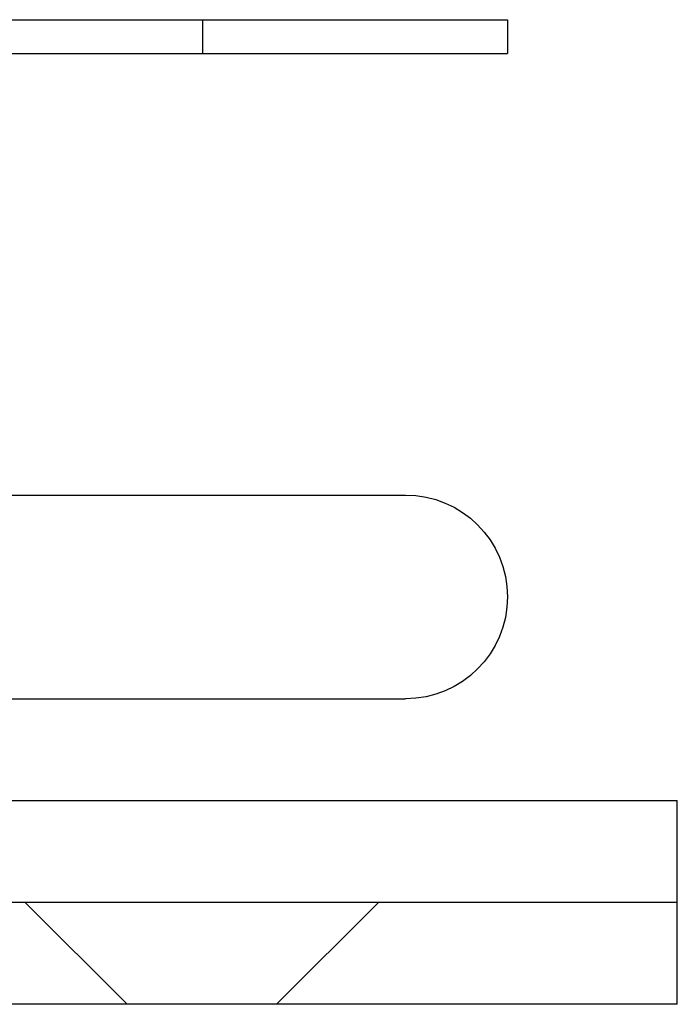
# Model space of a CAD drawing. Extents: x 0 to 785, y -435 to 119.
# Drawn here: x 766 to 785, y 0 to 29 of the extents above; entities that cross this region are included whole.
import ezdxf

# ---------------------------------------------------------------- set-up
doc = ezdxf.new("R2010")
doc.units = 0
doc.header["$LTSCALE"] = 50
doc.linetypes.add('VERDECKT', pattern=[0.375, 0.25, -0.125])
doc.layers.get('0').update_dxf_attribs({"linetype": 'CONTINUOUS'})
doc.layers.add('STEMPEL', color=3, linetype='CONTINUOUS')

# ---------------------------------------------------------------- blocks, each defined once
blk = doc.blocks.new('A$C72EEBB1F')
at = {"color": 3, "linetype": 'CONTINUOUS', "extrusion": (-2e-16, 1, -2e-16)}
for p, q in [((-130, 29), (130, 29)), ((130, 29), (130, 28)), ((-130, 28), (130, 28)), ((11.97276, 15), (127, 15)), ((-109.98523, 9), (127, 9)), ((-135, 6), (135, 6)), ((135, 3), (135, 6)), ((135, 3), (-135, 3)), ((135, 3), (-135, 3)), ((135, 0), (135, 3)), ((135, 0), (-135, 0))]:
    blk.add_line(p, q, dxfattribs=at)
at = {"color": 1, "linetype": 'VERDECKT', "extrusion": (-2e-16, 1, -2e-16)}
for p, q in [((121.02044, 29), (121.02044, 28)), ((118.8, 0), (115.8, 3)), ((123.2, 0), (126.2, 3))]:
    blk.add_line(p, q, dxfattribs=at)
at = {"color": 3, "linetype": 'CONTINUOUS', "extrusion": (0, -2e-16, -1)}
blk.add_arc((-127, 12), 3, 90, 270, dxfattribs=at)

msp = doc.modelspace()

# ---------------------------------------------------------------- block references
at = {"layer": 'STEMPEL'}
msp.add_blockref('A$C72EEBB1F', (650, 0), dxfattribs=at)

doc.saveas('drawing.dxf')
